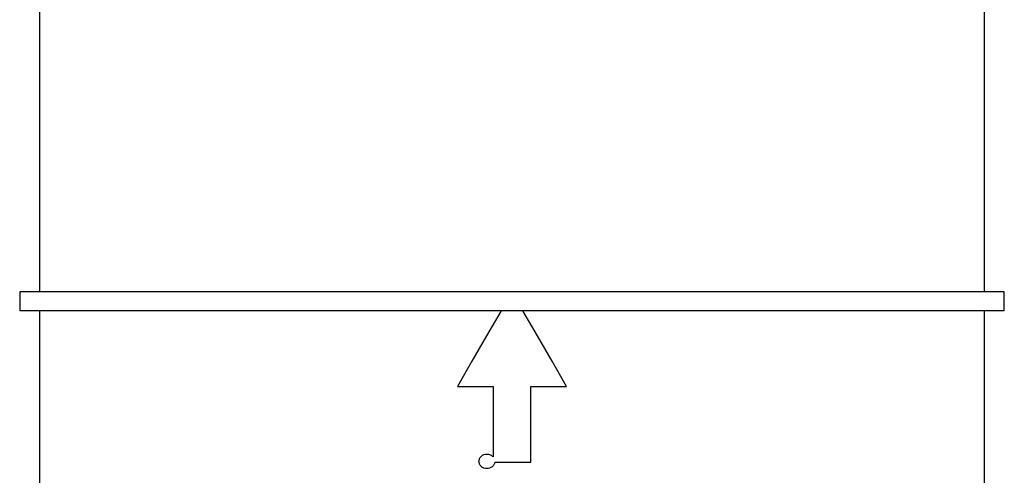
# Model space of a CAD drawing. Units: millimetres. Extents: x 35 to 800, y 37 to 429.
# Drawn here: x 261 to 313, y 187 to 211 of the extents above; entities that cross this region are included whole.
import ezdxf

# ---------------------------------------------------------------- set-up
doc = ezdxf.new("R2010")
doc.units = ezdxf.units.MM

msp = doc.modelspace()

# ---------------------------------------------------------------- linework, layer by layer
at = {"color": 7, "linetype": 'Continuous', "lineweight": 25}
for p, q in [((262.357, 211.869), (262.357, 196.869)), ((312.257, 196.869), (312.257, 211.869)), ((261.307, 196.869), (261.307, 195.869)), ((313.307, 196.869), (261.307, 196.869)), ((313.307, 195.869), (313.307, 196.869)), ((313.307, 195.869), (261.307, 195.869)), ((262.357, 195.869), (262.357, 167.869)), ((312.257, 167.869), (312.257, 195.869)), ((284.421, 191.869), (286.307, 191.869)), ((286.307, 191.869), (286.307, 188.143)), ((288.307, 191.869), (290.194, 191.869)), ((288.307, 187.869), (288.307, 191.869)), ((286.395, 187.869), (288.307, 187.869))]:
    msp.add_line(p, q, dxfattribs=at)
at = {"color": 7, "linetype": 'Continuous', "lineweight": 25, "flags": 128}
for points in [[(286.73, 195.869), (285.959, 194.533), (285.189, 193.199), (284.421, 191.869)], [(290.194, 191.869), (289.426, 193.199), (288.656, 194.533), (287.885, 195.869)]]:
    msp.add_lwpolyline(points, dxfattribs=at)
at = {"color": 7, "linetype": 'Continuous', "lineweight": 25}
for points, knots in [([(285.564, 187.903), (285.565, 187.929), (285.567, 187.956), (285.577, 188.007), (285.586, 188.032), (285.619, 188.103), (285.651, 188.145), (285.73, 188.216), (285.775, 188.244), (285.872, 188.281), (285.926, 188.287), (285.979, 188.29)], [0, 0, 0, 0, 0.125, 0.125, 0.25, 0.25, 0.5, 0.5, 0.75, 0.75, 1, 1, 1, 1]), ([(285.979, 188.29), (286.01, 188.288), (286.04, 188.287), (286.101, 188.276), (286.131, 188.266), (286.216, 188.228), (286.266, 188.19), (286.307, 188.143)], [0, 0, 0, 0, 0.25, 0.25, 0.5, 0.5, 1, 1, 1, 1]), ([(285.979, 187.521), (285.926, 187.523), (285.875, 187.528), (285.776, 187.566), (285.732, 187.593), (285.653, 187.663), (285.621, 187.704), (285.587, 187.775), (285.578, 187.8), (285.567, 187.851), (285.566, 187.877), (285.564, 187.903)], [0, 0, 0, 0, 0.25, 0.25, 0.5, 0.5, 0.75, 0.75, 0.875, 0.875, 1, 1, 1, 1]), ([(286.395, 187.869), (286.39, 187.819), (286.375, 187.771), (286.326, 187.685), (286.292, 187.647), (286.215, 187.585), (286.171, 187.56), (286.078, 187.528), (286.028, 187.523), (285.979, 187.521)], [0, 0, 0, 0, 0.25, 0.25, 0.5, 0.5, 0.75, 0.75, 1, 1, 1, 1])]:
    msp.add_open_spline(points, degree=3, knots=knots, dxfattribs=at)

doc.saveas('drawing.dxf')
